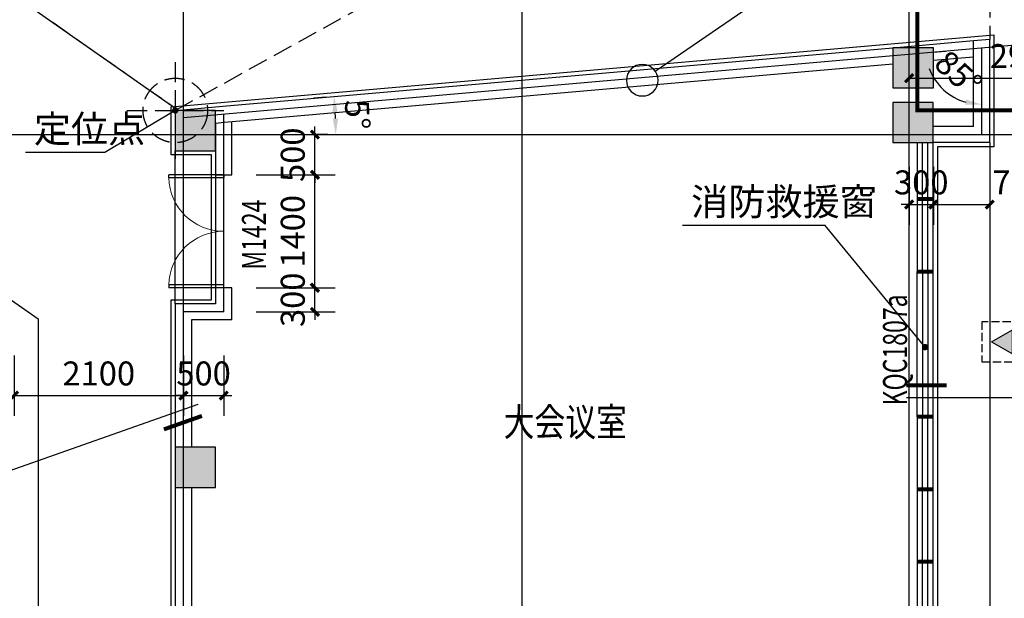
# Model space of a CAD drawing. Extents: x -325696 to 197779, y 54054 to 161454.
# Drawn here: x -204918 to -192708, y 123077 to 130257 of the extents above; entities that cross this region are included whole.
import ezdxf

# ---------------------------------------------------------------- set-up
doc = ezdxf.new("R2010")
doc.units = 0
doc.header["$LTSCALE"] = 1000
doc.header["$MEASUREMENT"] = 0
doc.linetypes.add('DASH', pattern=[0.35, 0.25, -0.1])
for name, color, linetype in [('A-A-FIRE_SIGN', 14, 'Continuous'), ('COLUMN', 9, 'Continuous'), ('CURTWALL', 4, 'Continuous'), ('DIM_IDEN', 3, 'Continuous'), ('DIM_LEAD', 3, 'Continuous'), ('DOTE', 1, 'Continuous'), ('PUB_DIM', 3, 'Continuous'), ('PUB_HATCH', 8, 'Continuous'), ('PUB_TEXT', 7, 'Continuous'), ('STAIR', 2, 'Continuous'), ('WALL', 9, 'Continuous'), ('WALL-外挂墙', 45, 'Continuous'), ('WINDOW', 4, 'Continuous'), ('WINDOW_TEXT', 7, 'Continuous'), ('保温层', 251, 'Continuous'), ('地下室轮廓线', 251, 'DASH'), ('定位线', 5, 'DASH'), ('投影线', 31, 'DASH'), ('斜柱', 30, 'Continuous')]:
    doc.layers.add(name, color=color, linetype=linetype)
doc.styles.add('_TCH_DIM', font='SIMPLEX', dxfattribs={"bigfont": 'GBCBIG'})
doc.styles.add('_TCH_DIM_T3', font='SIMPLEX', dxfattribs={"width": 0.705882, "bigfont": 'GBCBIG'})
doc.styles.add('_TCH_WINDOW', font='SIMPLEX', dxfattribs={"bigfont": 'GBCBIG'})
doc.styles.add('HT', font='msyh_3.ttf', dxfattribs={"width": 0.8})
doc.dimstyles.new('_TCH_ARCH&&100', dxfattribs={"dimtxt": 297.5, "dimasz": 100, "dimexe": 250, "dimexo": 300, "dimgap": 126.25, "dimtad": 1, "dimdec": 0, "dimzin": 0, "dimdsep": 46, "dimtxsty": '_TCH_DIM_T3', "dimblk": 'ARCHTICK', "dimcen": 0.09, "dimclrt": 7, "dimazin": 2, "dimtfac": 1, "dimtdec": 0, "dimtix": 1, "dimtmove": 2, "dimatfit": 3, "dimfxl": 50, "dimtolj": 1, "dimtzin": 0, "dimarcsym": 0})
doc.dimstyles.new('_TCH_ARROW&&100', dxfattribs={"dimtxt": 297.5, "dimasz": 200, "dimexe": 250, "dimexo": 300, "dimgap": 126.25, "dimtad": 1, "dimdec": 0, "dimzin": 0, "dimdsep": 46, "dimtxsty": '_TCH_DIM_T3', "dimcen": 0.09, "dimclrt": 7, "dimazin": 2, "dimtfac": 1, "dimtdec": 0, "dimtix": 1, "dimtmove": 2, "dimatfit": 3, "dimfxl": 50, "dimtolj": 1, "dimtzin": 0, "dimarcsym": 0})

# ---------------------------------------------------------------- blocks, each defined once
blk = doc.blocks.new('定位线')
at = {"layer": '定位线', "linetype": 'DASH'}
for points in [[(0, 600), (0, -600)], [(-600, 0), (600, 0)]]:
    blk.add_lwpolyline(points, dxfattribs=at)
blk.add_circle((0, 0), 400, dxfattribs=at)
blk = doc.blocks.new('A$C302A2A3A')
at = {"layer": 'A-A-FIRE_SIGN'}
h = blk.add_hatch(color=251, dxfattribs=at)
h.dxf.hatch_style = 1
h.paths.add_polyline_path([(0, 240), (300, 760), (-300, 760)])
for p, q in [((0, 240), (-300, 760)), ((-300, 760), (300, 760)), ((0, 240), (300, 760))]:
    blk.add_line(p, q, dxfattribs=at)
at = {"layer": 'A-A-FIRE_SIGN', "linetype": 'DASH', "ltscale": 0.8}
blk.add_lwpolyline([(500, 0), (-500, 0), (-500, 1000), (500, 1000)], close=True, dxfattribs=at)
blk = doc.blocks.new('_ArchTick')
at = {"color": 0, "linetype": 'ByBlock', "const_width": 0.4}
blk.add_lwpolyline([(-0.5, -0.5), (0.5, 0.5)], dxfattribs=at)
blk = doc.blocks.new('*D5297')
at = {"layer": 'Defpoints', "color": 0, "transparency": 16777216}
for p in [(-204988, 126388), (-202888, 126388), (-202888, 125592)]:
    blk.add_point(p, dxfattribs=at)
at = {"layer": 'PUB_DIM', "color": 0, "lineweight": -2, "transparency": 16777216}
for p, q in [((-204988, 126088), (-204988, 125342)), ((-202888, 126088), (-202888, 125342)), ((-204988, 125592), (-202888, 125592))]:
    blk.add_line(p, q, dxfattribs=at)
at = {"layer": 'PUB_DIM', "color": 0, "lineweight": -2, "transparency": 16777216, "xscale": 100, "yscale": 100, "zscale": 100, "rotation": 180}
blk.add_blockref('_ArchTick', (-204988, 125592), dxfattribs=at)
at = {"layer": 'PUB_DIM', "color": 0, "lineweight": -2, "transparency": 16777216, "xscale": 100, "yscale": 100, "zscale": 100}
blk.add_blockref('_ArchTick', (-202888, 125592), dxfattribs=at)
at = {"layer": 'PUB_DIM', "color": 7, "transparency": 16777216, "insert": (-203938, 125867), "char_height": 297.5, "attachment_point": 5, "style": '_TCH_DIM_T3'}
blk.add_mtext('\\A1;2100', dxfattribs=at)
blk = doc.blocks.new('*D5298')
at = {"layer": 'Defpoints', "color": 0, "transparency": 16777216}
for p in [(-202888, 126388), (-202388, 126388), (-202388, 125592)]:
    blk.add_point(p, dxfattribs=at)
at = {"layer": 'PUB_DIM', "color": 0, "lineweight": -2, "transparency": 16777216}
for p, q in [((-202888, 126088), (-202888, 125342)), ((-202388, 126088), (-202388, 125342)), ((-202888, 125592), (-202988, 125592)), ((-202888, 125592), (-202388, 125592)), ((-202388, 125592), (-202288, 125592))]:
    blk.add_line(p, q, dxfattribs=at)
at = {"layer": 'PUB_DIM', "color": 0, "lineweight": -2, "transparency": 16777216, "xscale": 100, "yscale": 100, "zscale": 100}
blk.add_blockref('_ArchTick', (-202888, 125592), dxfattribs=at)
at = {"layer": 'PUB_DIM', "color": 0, "lineweight": -2, "transparency": 16777216, "xscale": 100, "yscale": 100, "zscale": 100, "rotation": 180}
blk.add_blockref('_ArchTick', (-202388, 125592), dxfattribs=at)
at = {"layer": 'PUB_DIM', "color": 7, "transparency": 16777216, "insert": (-202638, 125867), "char_height": 297.5, "attachment_point": 5, "style": '_TCH_DIM_T3'}
blk.add_mtext('\\A1;500', dxfattribs=at)
blk = doc.blocks.new('*D5316')
at = {"layer": 'Defpoints', "color": 0, "transparency": 16777216}
for p in [(-202288, 128831), (-201257, 128831), (-202288, 128331)]:
    blk.add_point(p, dxfattribs=at)
at = {"layer": 'PUB_DIM', "color": 0, "lineweight": -2, "transparency": 16777216}
for p, q in [((-201988, 128831), (-201007, 128831)), ((-201257, 128831), (-201257, 128931)), ((-201257, 128331), (-201257, 128831)), ((-201988, 128331), (-201007, 128331)), ((-201257, 128331), (-201257, 128231))]:
    blk.add_line(p, q, dxfattribs=at)
at = {"layer": 'PUB_DIM', "color": 0, "lineweight": -2, "transparency": 16777216, "xscale": 100, "yscale": 100, "zscale": 100}
for p, rotation in [((-201257, 128831), 270), ((-201257, 128331), 90)]:
    blk.add_blockref('_ArchTick', p, dxfattribs=dict(at, rotation=rotation))
at = {"layer": 'PUB_DIM', "color": 7, "transparency": 16777216, "insert": (-201532, 128581), "char_height": 297.5, "attachment_point": 5, "rotation": 90, "style": '_TCH_DIM_T3'}
blk.add_mtext('\\A1;500', dxfattribs=at)
blk = doc.blocks.new('*D5317')
at = {"layer": 'Defpoints', "color": 0, "transparency": 16777216}
for p in [(-202288, 128331), (-201257, 128331), (-202288, 126931)]:
    blk.add_point(p, dxfattribs=at)
at = {"layer": 'PUB_DIM', "color": 0, "lineweight": -2, "transparency": 16777216}
for p, q in [((-201988, 128331), (-201007, 128331)), ((-201257, 126931), (-201257, 128331)), ((-201988, 126931), (-201007, 126931))]:
    blk.add_line(p, q, dxfattribs=at)
at = {"layer": 'PUB_DIM', "color": 0, "lineweight": -2, "transparency": 16777216, "xscale": 100, "yscale": 100, "zscale": 100}
for p, rotation in [((-201257, 128331), 90), ((-201257, 126931), 270)]:
    blk.add_blockref('_ArchTick', p, dxfattribs=dict(at, rotation=rotation))
at = {"layer": 'PUB_DIM', "color": 7, "transparency": 16777216, "insert": (-201532, 127631), "char_height": 297.5, "attachment_point": 5, "rotation": 90, "style": '_TCH_DIM_T3'}
blk.add_mtext('\\A1;1400', dxfattribs=at)
blk = doc.blocks.new('*D5318')
at = {"layer": 'Defpoints', "color": 0, "transparency": 16777216}
for p in [(-202288, 126931), (-201257, 126931), (-202288, 126631)]:
    blk.add_point(p, dxfattribs=at)
at = {"layer": 'PUB_DIM', "color": 0, "lineweight": -2, "transparency": 16777216}
for p, q in [((-201257, 126931), (-201257, 127031)), ((-201988, 126931), (-201007, 126931)), ((-201257, 126631), (-201257, 126931)), ((-201988, 126631), (-201007, 126631)), ((-201257, 126631), (-201257, 126531))]:
    blk.add_line(p, q, dxfattribs=at)
at = {"layer": 'PUB_DIM', "color": 0, "lineweight": -2, "transparency": 16777216, "xscale": 100, "yscale": 100, "zscale": 100}
for p, rotation in [((-201257, 126931), 270), ((-201257, 126631), 90)]:
    blk.add_blockref('_ArchTick', p, dxfattribs=dict(at, rotation=rotation))
at = {"layer": 'PUB_DIM', "color": 7, "transparency": 16777216, "insert": (-201532, 126781), "char_height": 297.5, "attachment_point": 5, "rotation": 90, "style": '_TCH_DIM_T3'}
blk.add_mtext('\\A1;300', dxfattribs=at)
blk = doc.blocks.new('*D5319')
at = {"layer": 'Defpoints', "color": 0, "transparency": 16777216}
for p in [(-193588, 128731), (-192888, 128731), (-192888, 127963)]:
    blk.add_point(p, dxfattribs=at)
at = {"layer": 'PUB_DIM', "color": 0, "lineweight": -2, "transparency": 16777216}
for p, q in [((-193588, 128431), (-193588, 127713)), ((-192888, 128431), (-192888, 127713)), ((-193588, 127963), (-192888, 127963))]:
    blk.add_line(p, q, dxfattribs=at)
at = {"layer": 'PUB_DIM', "color": 0, "lineweight": -2, "transparency": 16777216, "xscale": 100, "yscale": 100, "zscale": 100, "rotation": 180}
blk.add_blockref('_ArchTick', (-193588, 127963), dxfattribs=at)
at = {"layer": 'PUB_DIM', "color": 0, "lineweight": -2, "transparency": 16777216, "xscale": 100, "yscale": 100, "zscale": 100}
blk.add_blockref('_ArchTick', (-192888, 127963), dxfattribs=at)
at = {"layer": 'PUB_DIM', "color": 7, "transparency": 16777216, "insert": (-192518, 128238), "char_height": 297.5, "attachment_point": 5, "style": '_TCH_DIM_T3'}
blk.add_mtext('\\A1;700', dxfattribs=at)
blk = doc.blocks.new('*D5320')
at = {"layer": 'Defpoints', "color": 0, "transparency": 16777216}
for p in [(-193888, 128731), (-193588, 128731), (-193588, 127963)]:
    blk.add_point(p, dxfattribs=at)
at = {"layer": 'PUB_DIM', "color": 0, "lineweight": -2, "transparency": 16777216}
for p, q in [((-193888, 128431), (-193888, 127713)), ((-193588, 128431), (-193588, 127713)), ((-193888, 127963), (-193988, 127963)), ((-193888, 127963), (-193588, 127963)), ((-193588, 127963), (-193488, 127963))]:
    blk.add_line(p, q, dxfattribs=at)
at = {"layer": 'PUB_DIM', "color": 0, "lineweight": -2, "transparency": 16777216, "xscale": 100, "yscale": 100, "zscale": 100}
blk.add_blockref('_ArchTick', (-193888, 127963), dxfattribs=at)
at = {"layer": 'PUB_DIM', "color": 0, "lineweight": -2, "transparency": 16777216, "xscale": 100, "yscale": 100, "zscale": 100, "rotation": 180}
blk.add_blockref('_ArchTick', (-193588, 127963), dxfattribs=at)
at = {"layer": 'PUB_DIM', "color": 7, "transparency": 16777216, "insert": (-193738, 128238), "char_height": 297.5, "attachment_point": 5, "style": '_TCH_DIM_T3'}
blk.add_mtext('\\A1;300', dxfattribs=at)
blk = doc.blocks.new('*D5330')
at = {"layer": 'Defpoints', "color": 0, "transparency": 16777216}
for p in [(-190988, 129531), (-193888, 128831), (-190988, 128831)]:
    blk.add_point(p, dxfattribs=at)
at = {"layer": 'PUB_DIM', "color": 0, "lineweight": -2, "transparency": 16777216}
for p, q in [((-193888, 129131), (-193888, 129781)), ((-190988, 129131), (-190988, 129781)), ((-193888, 129531), (-190988, 129531))]:
    blk.add_line(p, q, dxfattribs=at)
at = {"layer": 'PUB_DIM', "color": 0, "lineweight": -2, "transparency": 16777216, "xscale": 100, "yscale": 100, "zscale": 100, "rotation": 180}
blk.add_blockref('_ArchTick', (-193888, 129531), dxfattribs=at)
at = {"layer": 'PUB_DIM', "color": 0, "lineweight": -2, "transparency": 16777216, "xscale": 100, "yscale": 100, "zscale": 100}
blk.add_blockref('_ArchTick', (-190988, 129531), dxfattribs=at)
at = {"layer": 'PUB_DIM', "color": 7, "transparency": 16777216, "insert": (-192438, 129806), "char_height": 297.5, "attachment_point": 5, "style": '_TCH_DIM_T3'}
blk.add_mtext('\\A1;2900', dxfattribs=at)
blk = doc.blocks.new('*D5798')
at = {"layer": 'Defpoints', "color": 0, "transparency": 16777216}
for p in [(-193886, 129827), (-192988, 129905), (-193574, 129520), (-192988, 129005)]:
    blk.add_point(p, dxfattribs=at)
at = {"layer": 'PUB_DIM', "color": 0, "lineweight": -2, "transparency": 16777216}
for p, q in [((-193587, 129853), (-193437, 129866)), ((-192988, 129305), (-192988, 129455))]:
    blk.add_line(p, q, dxfattribs=at)
blk.add_arc((-192988, 129905), 701, 201.4122, 253.5878, dxfattribs=at)
at = {"layer": 'PUB_DIM', "color": 0, "transparency": 16777216}
for points in [[(-193673, 129642), (-193608, 129657), (-193686, 129844)], [(-193182, 129266), (-193191, 129200), (-192988, 129205)]]:
    blk.add_solid(points, dxfattribs=at)
at = {"layer": 'PUB_DIM', "color": 7, "transparency": 16777216, "insert": (-193276, 129592), "char_height": 297.5, "attachment_point": 5, "rotation": 317.5, "style": '_TCH_DIM_T3'}
blk.add_mtext('\\A1;85°', dxfattribs=at)
blk = doc.blocks.new('*D6196')
at = {"layer": 'Defpoints', "color": 0, "transparency": 16777216}
for p in [(-200821, 129321), (-201002, 128988), (-206417, 128831), (-200799, 128831)]:
    blk.add_point(p, dxfattribs=at)
at = {"layer": 'PUB_DIM', "color": 0, "lineweight": -2, "transparency": 16777216}
for p, q in [((-201120, 129294), (-201269, 129281)), ((-201099, 128831), (-201249, 128831))]:
    blk.add_line(p, q, dxfattribs=at)
blk.add_arc((-206417, 128831), 5418, 2.1151, 2.8849, dxfattribs=at)
at = {"layer": 'PUB_DIM', "color": 0, "transparency": 16777216}
for points in [[(-201040, 129101), (-200973, 129106), (-201020, 129303)], [(-200970, 129031), (-201036, 129030), (-200999, 128831)]]:
    blk.add_solid(points, dxfattribs=at)
at = {"layer": 'PUB_DIM', "color": 7, "transparency": 16777216, "insert": (-200730, 129079), "char_height": 297.5, "attachment_point": 5, "rotation": 272.5, "style": '_TCH_DIM_T3'}
blk.add_mtext('\\A1;5°', dxfattribs=at)
blk = doc.blocks.new('_FZH')
blk.add_lwpolyline([(-0.5, -0.5), (0.5, -0.5), (0.5, 0.5), (-0.5, 0.5)], close=True)
at = {"layer": 'PUB_HATCH'}
blk.add_solid([(-0.5, -0.5), (0.5, -0.5), (-0.5, 0.5), (0.5, 0.5)], dxfattribs=at)
blk = doc.blocks.new('$DorLib2D$00000002')
for p, q in [((-0.5, 0), (-0.5, 0.4875)), ((-0.475, 0.4875), (-0.5, 0.4875)), ((-0.475, 0), (-0.475, 0.4875)), ((0.475, 0), (0.475, 0.4875)), ((0.475, 0.4875), (0.5, 0.4875)), ((0.5, 0), (0.5, 0.4875)), ((-0.5, 0), (-0.475, 0)), ((0.5, 0), (0.475, 0))]:
    blk.add_line(p, q)
at = {"lineweight": 13}
for centre, start, end in [((-0.4875, 0), 0, 88.53072), ((0.4875, 0), 91.46928, 180)]:
    blk.add_arc(centre, 0.4875, start, end, dxfattribs=at)
blk = doc.blocks.new('$WINLIB2D$00000001')
at = {"color": 0}
for points in [[(-0.5, 0.5), (-0.5, -0.5)], [(-0.5, 0.5), (0.5, 0.5)], [(0.5, -0.5), (0.5, 0.5)], [(0.5, 0.1667), (-0.5, 0.1667)], [(0.5, -0.1667), (-0.5, -0.1667)], [(-0.5, -0.5), (0.5, -0.5)]]:
    blk.add_lwpolyline(points, dxfattribs=at)

msp = doc.modelspace()

# ---------------------------------------------------------------- linework, layer by layer
at = {"layer": 'CURTWALL'}
for p, q in [((-193788.5, 128730.9), (-193788.5, 127130.9)), ((-193721.8, 127130.9), (-193721.8, 128730.9)), ((-193655.1, 127130.9), (-193655.1, 128730.9)), ((-193588.5, 127130.9), (-193588.5, 128730.9)), ((-193788.5, 127130.9), (-193588.5, 127130.9)), ((-193588.5, 125330.9), (-193788.5, 125330.9)), ((-193788.5, 125330.9), (-193788.5, 115830.9)), ((-193721.8, 115830.9), (-193721.8, 125330.9)), ((-193655.1, 115830.9), (-193655.1, 125330.9)), ((-193588.5, 115830.9), (-193588.5, 125330.9))]:
    msp.add_line(p, q, dxfattribs=at)
at = {"layer": 'CURTWALL', "const_width": 50}
for points in [[(-193788.5, 128030.9), (-193588.5, 128030.9)], [(-193788.5, 127130.9), (-193588.5, 127130.9)], [(-193788.5, 125330.9), (-193588.5, 125330.9)], [(-193788.5, 124430.9), (-193588.5, 124430.9)], [(-193788.5, 123530.9), (-193588.5, 123530.9)]]:
    msp.add_lwpolyline(points, dxfattribs=at)
at = {"layer": 'DIM_IDEN', "linetype": 'ByBlock'}
msp.add_line((-197036.8, 129617.2), (-191781.1, 133233.5), dxfattribs=at)
at = {"layer": 'DIM_IDEN'}
for p, q in [((-193921.3, 125570.3), (-183604.8, 125570.3)), ((-202708.6, 125481.2), (-210461.2, 122747.4))]:
    msp.add_line(p, q, dxfattribs=at)
msp.add_lwpolyline([(-197002.3, 129506, 1), (-197394.5, 129506, 1)], format="xyb", close=True, dxfattribs=at)
at = {"layer": 'DIM_IDEN', "const_width": 50}
for points in [[(-193921.3, 125720.3), (-193421.3, 125720.3)], [(-202658.7, 125339.7), (-203130.2, 125173.4)]]:
    msp.add_lwpolyline(points, dxfattribs=at)
at = {"layer": 'DIM_LEAD'}
for p, q in [((-202988.5, 129130.9), (-203862.2, 128609.9)), ((-203862.2, 128609.9), (-204848.5, 128609.9))]:
    msp.add_line(p, q, dxfattribs=at)
at = {"layer": 'DIM_LEAD', "linetype": 'ByBlock'}
for p, q in [((-194931.3, 127702), (-196697.2, 127702)), ((-193690.9, 126194.3), (-194931.3, 127702))]:
    msp.add_line(p, q, dxfattribs=at)
at = {"layer": 'DIM_LEAD', "const_width": 40}
msp.add_lwpolyline([(-202971.3, 129141.2, 1), (-203005.6, 129120.7, 1)], format="xyb", close=True, dxfattribs=at)
at = {"layer": 'DIM_LEAD', "linetype": 'ByBlock', "const_width": 40}
msp.add_lwpolyline([(-193678.2, 126178.9, 1), (-193703.6, 126209.8, 1)], format="xyb", close=True, dxfattribs=at)
at = {"layer": 'DOTE'}
for p, q in [((-202888.5, 67760.8), (-202888.5, 150630.9)), ((-198688.5, 67760.8), (-198688.5, 150630.9)), ((-193888.5, 67760.8), (-193888.5, 150630.9)), ((-190388.5, 130132.9), (-202888.5, 129039.3)), ((-192988.5, 128830.9), (-192988.5, 129905.4)), ((-202388.5, 126630.9), (-202388.5, 129083)), ((-206388.5, 128830.9), (-186388.5, 128830.9)), ((-202388.5, 126630.9), (-202888.5, 126630.9))]:
    msp.add_line(p, q, dxfattribs=at)
at = {"layer": 'STAIR'}
msp.add_line((-192888.5, 128730.9), (-192888.5, 107630.9), dxfattribs=at)
for points in [[(-206945.7, 131930.9), (-202951.5, 129134.1)], [(-212019, 131676.7), (-204688.5, 126543.7), (-204688.5, 85848.1), (-235574.3, 91294.1)], [(-202988.5, 126730.9), (-202988.5, 128630.9)]]:
    msp.add_lwpolyline(points, dxfattribs=at)
at = {"layer": 'WALL'}
for p, q in [((-193088.5, 129997), (-192888.5, 130014.5)), ((-193088.5, 128930.9), (-193088.5, 129997)), ((-192888.5, 128730.9), (-192888.5, 130014.5)), ((-202488.5, 128973.9), (-202488.5, 128330.9)), ((-202288.5, 128330.9), (-202288.5, 128991.4)), ((-193088.5, 128930.9), (-193588.5, 128930.9)), ((-192888.5, 128730.9), (-193588.5, 128730.9)), ((-202488.5, 128330.9), (-202288.5, 128330.9)), ((-202288.5, 126930.9), (-202488.5, 126930.9)), ((-202488.5, 126930.9), (-202488.5, 126730.9)), ((-202288.5, 126530.9), (-202288.5, 126930.9)), ((-202488.5, 126730.9), (-202988.5, 126730.9)), ((-202988.5, 126730.9), (-202988.5, 124950.9)), ((-202288.5, 126530.9), (-202788.5, 126530.9)), ((-202788.5, 126530.9), (-202788.5, 124950.9)), ((-202988.5, 124450.9), (-202988.5, 121730.9)), ((-202788.5, 124450.9), (-202788.5, 121830.9))]:
    msp.add_line(p, q, dxfattribs=at)
msp.add_lwpolyline([(-202988.5, 129130.9), (-202897.2, 129138.9)], dxfattribs=at)
at = {"layer": 'WALL-外挂墙'}
for p, q in [((-194088.5, 129909.6), (-193861.3, 129929.4)), ((-193861.3, 129929.4), (-193088.5, 129997)), ((-202397.9, 129182.6), (-194088.5, 129909.6)), ((-193586.9, 129752.7), (-193088.5, 129796.3)), ((-202380.5, 128983.3), (-194088.5, 129708.8)), ((-202897.2, 129138.9), (-202397.9, 129182.6)), ((-202897.2, 129138.9), (-202896.5, 129130.9)), ((-202488.5, 128973.9), (-202380.5, 128983.3))]:
    msp.add_line(p, q, dxfattribs=at)
at = {"layer": 'WINDOW'}
msp.add_line((-202488.5, 128330.9), (-202488.5, 126930.9), dxfattribs=at)
at = {"layer": '保温层'}
msp.add_lwpolyline([(-203038.5, 111980.9), (-203038.5, 126780.9), (-202538.5, 126780.9), (-202538.5, 128580.9), (-203038.5, 128580.9), (-203038.5, 129176.7), (-192838.5, 130069.1), (-192838.5, 128680.9), (-193538.5, 128680.9), (-193538.5, 115847.6), (-192825.7, 112680.9), (-193538.5, 112680.9), (-193538.5, 99180.9)], dxfattribs=at)
at = {"layer": '地下室轮廓线', "color": 30, "linetype": 'DASH', "ltscale": 10, "const_width": 50, "flags": 128}
msp.add_lwpolyline([(-308505.5, 82931.5), (-271702.2, 76442), (-272362.1, 72699.8), (-198107.6, 59606.7), (-197447.7, 63349), (-191538.9, 62307.1), (-187588.5, 84711), (-187588.5, 129130.9), (-193788.5, 129130.9), (-193788.5, 142030.9, 0.1965761), (-197800.3, 151841, 0.1963812), (-207536.7, 156030.9), (-262988.5, 156030.9), (-262988.5, 153230.9), (-293788.5, 153230.9), (-293788.5, 155730.9), (-298344, 155730.9, 0.4583636), (-312289.1, 139546.8), (-311316.9, 133041.3), (-313206.5, 106018.3), (-306921.8, 105578.8)], format="xyb", close=True, dxfattribs=at)
at = {"layer": '投影线'}
for points in [[(-207088.5, 132030.9), (-202965.3, 129143.8)], [(-202988.5, 129130.9), (-200386.9, 130576.6), (-192888.5, 131232.6), (-192888.5, 130014.5)]]:
    msp.add_lwpolyline(points, dxfattribs=at)

# ---------------------------------------------------------------- block references
at = {"layer": 'A-A-FIRE_SIGN', "xscale": -0.5, "yscale": 0.4999999999999999, "zscale": 0.5, "rotation": 270}
msp.add_blockref('A$C302A2A3A', (-192988.5, 126259.4), dxfattribs=at)
at = {"layer": 'COLUMN'}
for p, xscale, yscale, zscale in [((-193838.5, 128980.9), 499.9999999999636, 499.999999999076, 499.999999999076), ((-202738.5, 128880.9), 500.0000000003492, 500.0000000009932, 500.0000000009932), ((-202738.5, 124700.9), 500.0000000003565, 500.0000000000437, 500.0000000000437)]:
    msp.add_blockref('_FZH', p, dxfattribs=dict(at, xscale=xscale, yscale=yscale, zscale=zscale))
at = {"layer": 'WINDOW'}
ref = msp.add_blockref('$DorLib2D$00000002', (-202388.5, 127630.9), dxfattribs=dict(at, xscale=1400, yscale=-1400, zscale=1400, rotation=270))
ref.add_attrib('A', 'M1424', (-201864.7, 127155.9), dxfattribs={"layer": 'WINDOW_TEXT', "height": 297.5, "rotation": 90, "style": '_TCH_WINDOW', "width": 0.705882})
ref = msp.add_blockref('$WINLIB2D$00000001', (-193688.5, 126230.9), dxfattribs=dict(at, xscale=1800, yscale=-200, zscale=1800, rotation=89.99999999999997))
ref.add_attrib('A', 'KQC1807a', (-193914.7, 125470.9), dxfattribs={"layer": 'WINDOW_TEXT', "height": 297.5, "rotation": 90, "style": '_TCH_WINDOW', "width": 0.705882})
at = {"layer": '定位线'}
msp.add_blockref('定位线', (-202988.5, 129130.9), dxfattribs=at)
at = {"layer": '斜柱', "xscale": 501.5959555574227, "yscale": 499.9999999984102, "zscale": 499.9999999984102}
msp.add_blockref('_FZH', (-193837.7, 129659.6), dxfattribs=at)

# ---------------------------------------------------------------- texts
at = {"layer": 'PUB_TEXT', "color": 7, "style": '_TCH_DIM'}
msp.add_text('定位点', height=337.59, dxfattribs=at).set_placement((-204743.5, 128733.5))
at = {"layer": 'PUB_TEXT', "color": 7, "linetype": 'ByBlock', "style": '_TCH_DIM'}
msp.add_text('消防救援窗', height=337.59, dxfattribs=at).set_placement((-196592.2, 127829.3))
at = {"layer": 'PUB_TEXT', "style": 'HT', "width": 0.8}
msp.add_text('大会议室', height=350, dxfattribs=at).set_placement((-198917.3, 125089.5))

# ---------------------------------------------------------------- dimensions: what is measured, and where the dimension line sits
at = {"layer": 'PUB_DIM'}
for p1, p2, distance, picture, middle in [((-193888.5, 128830.9), (-190988.5, 128830.9), 700, '*D5330', (-192438.5, 129805.9)), ((-202288.5, 128330.9), (-202288.5, 128830.9), -1031.1, '*D5316', (-201532.4, 128580.9)), ((-193888.5, 128730.9), (-193588.5, 128730.9), -767.4, '*D5320', (-193738.5, 128238.5)), ((-202288.5, 126930.9), (-202288.5, 128330.9), -1031.1, '*D5317', (-201532.4, 127630.9)), ((-202288.5, 126630.9), (-202288.5, 126930.9), -1031.1, '*D5318', (-201532.4, 126780.9)), ((-204988.5, 126387.6), (-202888.5, 126387.6), -795.6, '*D5297', (-203938.5, 125867)), ((-202888.5, 126387.6), (-202388.5, 126387.6), -795.6, '*D5298', (-202638.5, 125867))]:
    dim = msp.add_aligned_dim(p1=p1, p2=p2, distance=distance, dimstyle='_TCH_ARCH&&100', dxfattribs=at)
    dim.commit()
    dim.dimension.update_dxf_attribs({"geometry": picture, "text_midpoint": middle})
for base, center, p1, p2, picture, middle in [((-193573.8, 129520.4), (-192988.5, 129905.4), (-193885.6, 129826.9), (-192988.5, 129004.8), '*D5798', (-193276, 129591.6)), ((-201001.8, 128988.5), (-206417.5, 128830.9), (-200799.5, 128830.9), (-200820.9, 129320.6), '*D6196', (-200729.9, 129079.2))]:
    dim = msp.add_angular_dim_3p(base=base, center=center, p1=p1, p2=p2, dimstyle='_TCH_ARROW&&100', dxfattribs=at)
    dim.commit()
    dim.dimension.update_dxf_attribs({"geometry": picture, "text_midpoint": middle})
dim = msp.add_linear_dim(base=(-192888.5, 127963.5), p1=(-193588.5, 128730.9), p2=(-192888.5, 128730.9), angle=0, dimstyle='_TCH_ARCH&&100', dxfattribs=at)
dim.commit()
dim.dimension.update_dxf_attribs({"geometry": '*D5319', "text_midpoint": (-192518.5, 128238.5), "dimtype": 161})

doc.saveas('drawing.dxf')
